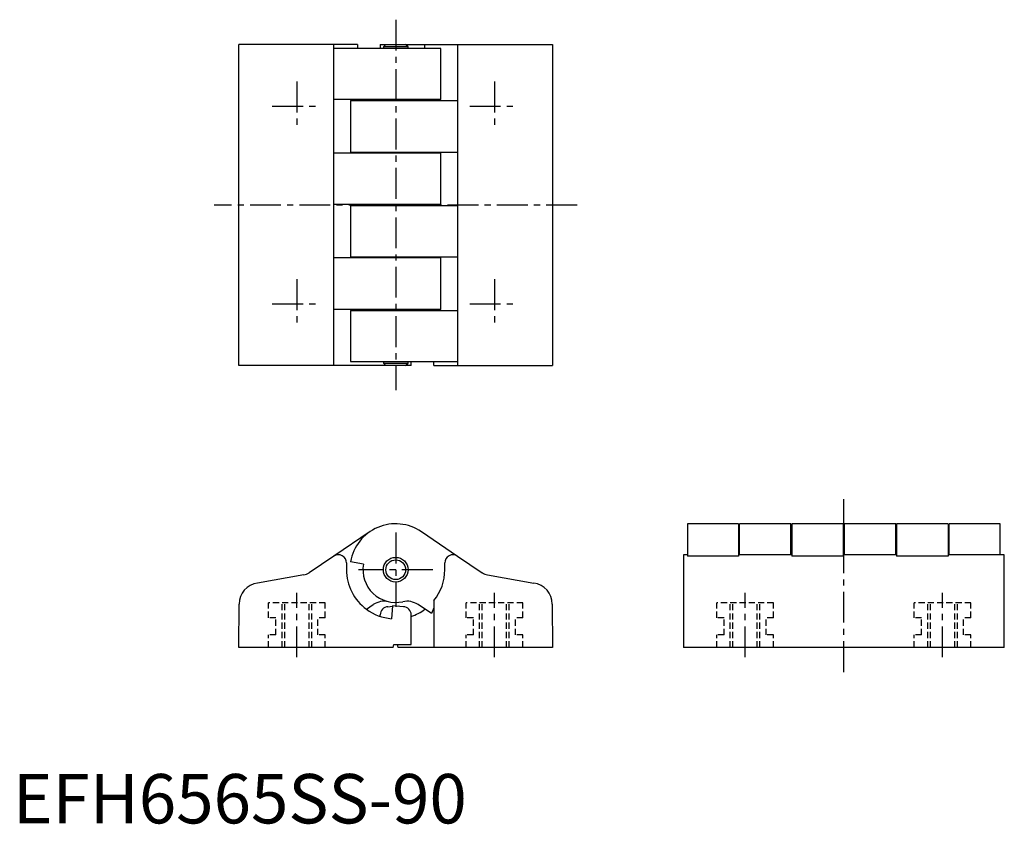
# Model space of a CAD drawing. Extents: x 1 to 201, y 0 to 163.
import ezdxf

# ---------------------------------------------------------------- set-up
doc = ezdxf.new("R2010")
doc.units = 0
doc.header["$LTSCALE"] = 5
doc.linetypes.add('CENTER', pattern=[2, 1.25, -0.25, 0.25, -0.25])
doc.linetypes.add('HIDDEN', pattern=[0.375, 0.25, -0.125])
doc.layers.get('0').update_dxf_attribs({"linetype": 'CONTINUOUS'})
doc.layers.add('1', color=1, linetype='CENTER')
doc.layers.add('2', color=2, linetype='HIDDEN')
doc.styles.add('STANDARD1', font='txt')

msp = doc.modelspace()

# ---------------------------------------------------------------- linework, layer by layer
for p, q in [((69.77, 157.64), (45.77, 157.64)), ((45.77, 92.64), (45.77, 157.64)), ((64.98, 92.64), (64.98, 157.64)), ((69.77, 157.64), (69.77, 156.81)), ((74.39, 157.64), (74.39, 156.81)), ((74.39, 157.64), (109.27, 157.64)), ((75.52, 157.64), (75.02, 157.14)), ((80.02, 157.14), (79.52, 157.64)), ((83.43, 156.81), (83.43, 157.64)), ((90.05, 157.64), (90.05, 92.64)), ((109.27, 157.64), (109.27, 92.64)), ((86.66, 156.81), (64.98, 156.81)), ((75.02, 157.14), (75.02, 156.81)), ((80.02, 157.14), (75.02, 157.14)), ((80.02, 156.81), (80.02, 157.14)), ((86.66, 146.47), (86.66, 156.81)), ((86.66, 146.47), (64.98, 146.47)), ((68.37, 146.26), (68.37, 135.84)), ((68.37, 146.26), (90.05, 146.26)), ((69.77, 146.26), (69.77, 146.47)), ((75.02, 146.47), (75.02, 146.26)), ((80.02, 146.26), (80.02, 146.47)), ((85.27, 146.47), (85.27, 146.26)), ((86.66, 135.65), (64.98, 135.65)), ((68.37, 135.84), (90.05, 135.84)), ((69.77, 135.65), (69.77, 135.84)), ((75.02, 135.84), (75.02, 135.65)), ((80.02, 135.65), (80.02, 135.84)), ((85.27, 135.84), (85.27, 135.65)), ((86.66, 125.25), (86.66, 135.65)), ((86.66, 125.25), (64.98, 125.25)), ((68.37, 125.03), (68.37, 114.63)), ((68.37, 125.03), (90.05, 125.03)), ((69.77, 125.03), (69.77, 125.25)), ((75.02, 125.25), (75.02, 125.03)), ((80.02, 125.03), (80.02, 125.25)), ((85.27, 125.25), (85.27, 125.03)), ((86.66, 114.44), (64.98, 114.44)), ((68.37, 114.63), (90.05, 114.63)), ((69.77, 114.44), (69.77, 114.63)), ((75.02, 114.63), (75.02, 114.44)), ((80.02, 114.44), (80.02, 114.63)), ((85.27, 114.63), (85.27, 114.44)), ((86.66, 104.02), (86.66, 114.44)), ((86.66, 104.02), (64.98, 104.02)), ((68.37, 103.81), (68.37, 93.47)), ((68.37, 103.81), (90.05, 103.81)), ((69.77, 103.81), (69.77, 104.02)), ((75.02, 104.02), (75.02, 103.81)), ((80.02, 103.81), (80.02, 104.02)), ((85.27, 104.02), (85.27, 103.81)), ((80.65, 92.64), (45.77, 92.64)), ((68.37, 93.47), (90.05, 93.47)), ((75.02, 93.47), (75.02, 93.14)), ((75.02, 93.14), (75.52, 92.64)), ((75.02, 93.14), (80.02, 93.14)), ((79.52, 92.64), (80.02, 93.14)), ((80.02, 93.14), (80.02, 93.47)), ((80.65, 92.64), (80.65, 93.47)), ((85.27, 92.64), (85.27, 93.47)), ((85.27, 92.64), (109.27, 92.64)), ((146.94, 60.63), (136.6, 60.63)), ((136.6, 60.63), (136.6, 54.09)), ((146.94, 60.63), (146.94, 54.09)), ((157.57, 60.63), (147.15, 60.63)), ((147.15, 54.36), (147.15, 60.63)), ((157.57, 54.36), (157.57, 60.63)), ((168.16, 60.63), (157.76, 60.63)), ((157.76, 60.63), (157.76, 54.09)), ((168.16, 60.63), (168.16, 54.09)), ((178.78, 60.63), (168.38, 60.63)), ((168.38, 54.36), (168.38, 60.63)), ((178.78, 54.36), (178.78, 60.63)), ((189.39, 60.63), (178.97, 60.63)), ((178.97, 60.63), (178.97, 54.09)), ((189.39, 60.63), (189.39, 54.09)), ((199.94, 60.63), (189.6, 60.63)), ((189.6, 54.36), (189.6, 60.63)), ((199.94, 54.36), (199.94, 60.63)), ((72.32, 59.04), (65, 54.09)), ((82.72, 59.04), (90.03, 54.09)), ((64.98, 54.08), (59.97, 50.7)), ((90.05, 54.08), (95.06, 50.7)), ((136.6, 54.36), (135.77, 54.36)), ((135.77, 54.36), (135.77, 35.63)), ((146.94, 54.09), (136.6, 54.09)), ((157.76, 54.36), (146.94, 54.36)), ((168.16, 54.09), (157.76, 54.09)), ((178.97, 54.36), (168.16, 54.36)), ((189.39, 54.09), (178.97, 54.09)), ((200.77, 54.36), (189.39, 54.36)), ((200.77, 35.63), (200.77, 54.36)), ((67.57, 52.7), (67.57, 51.34)), ((70.99, 52.49), (68.37, 52.95)), ((87.47, 51.34), (87.47, 52.7)), ((58.95, 50.28), (49.54, 48.62)), ((96.09, 50.28), (105.5, 48.62)), ((45.77, 35.63), (45.82, 44.35)), ((71.6, 43.34), (72.99, 44.28)), ((75.96, 43.85), (76.87, 43.93)), ((76.88, 44.04), (76.65, 41.43)), ((79.08, 43.85), (76.88, 44.04)), ((77.52, 43.99), (78.16, 44.04)), ((78.16, 44.04), (78.17, 43.93)), ((84.74, 42.46), (82.05, 44.28)), ((85.27, 45.1), (85.27, 35.63)), ((109.21, 44.35), (109.27, 35.63)), ((74.39, 41.9), (74.39, 42.2)), ((80.64, 36.23), (80.64, 42.2)), ((85.27, 43.6), (84.74, 42.46)), ((77.02, 35.63), (77.12, 36.23)), ((77.12, 36.23), (80.64, 36.23)), ((78.02, 35.63), (77.91, 36.23)), ((77.02, 35.63), (45.77, 35.63)), ((109.27, 35.63), (78.02, 35.63)), ((200.77, 35.63), (135.77, 35.63))]:
    msp.add_line(p, q)
for radius in [2.5, 2]:
    msp.add_circle((77.52, 51.34), radius)
for centre, radius, start, end in [((77.52, 51.34), 9.29, 55.9582, 170.0012), ((65.91, 52.7), 1.66, 0, 124.0398), ((89.12, 52.7), 1.66, 55.9602, 180), ((77.52, 51.34), 6.63, 169.9981, 282.5289), ((58.49, 52.89), 2.65, 280, 304.0398), ((77.52, 51.34), 9.95, 180, 233.5136), ((77.52, 51.34), 9.95, 321.1666, 0), ((96.55, 52.89), 2.65, 235.9602, 260), ((50.07, 44.41), 4.25, 97.1894, 180.8147), ((104.96, 44.41), 4.25, 359.1853, 82.8106), ((75.21, 40.98), 3.98, 77.4677, 124.0463), ((79.82, 40.98), 3.98, 55.9537, 102.5323), ((77.52, 51.34), 9.95, 233.5155, 265.0022), ((75.99, 42.25), 1.6, 91.1893, 181.8031), ((79.05, 42.25), 1.6, 358.1969, 88.8107), ((77.52, 51.34), 9.95, 288.3201, 306.4845)]:
    msp.add_arc(centre, radius, start, end)
at = {"layer": '1'}
for p, q in [((77.52, 162.64), (77.52, 87.64)), ((57.52, 150.14), (57.52, 140.14)), ((97.52, 150.14), (97.52, 140.14)), ((52.52, 145.14), (62.52, 145.14)), ((92.52, 145.14), (102.52, 145.14)), ((114.27, 125.14), (40.77, 125.14)), ((57.52, 110.14), (57.52, 100.14)), ((97.52, 110.14), (97.52, 100.14)), ((52.52, 105.14), (62.52, 105.14)), ((92.52, 105.14), (102.52, 105.14)), ((168.27, 30.63), (168.27, 65.63)), ((77.52, 58.84), (77.52, 43.84)), ((85.02, 51.34), (70.02, 51.34)), ((57.52, 33.63), (57.52, 46.63)), ((97.52, 33.63), (97.52, 46.63)), ((148.27, 33.63), (148.27, 46.63)), ((188.27, 33.63), (188.27, 46.63))]:
    msp.add_line(p, q, dxfattribs=at)
at = {"layer": '2'}
for p, q in [((51.77, 41.63), (51.77, 44.63)), ((63.27, 44.63, 8.25), (51.77, 44.63, 8.25)), ((54.52, 35.63), (54.52, 44.63)), ((55.06, 35.63), (55.06, 44.63)), ((59.98, 35.63), (59.98, 44.63)), ((60.52, 35.63), (60.52, 44.63)), ((63.27, 41.63), (63.27, 44.63)), ((91.77, 41.63), (91.77, 44.63)), ((103.27, 44.63, 8.25), (91.77, 44.63, 8.25)), ((94.52, 35.63), (94.52, 44.63)), ((95.06, 35.63), (95.06, 44.63)), ((99.98, 35.63), (99.98, 44.63)), ((100.52, 35.63), (100.52, 44.63)), ((103.27, 41.63), (103.27, 44.63)), ((142.52, 41.63), (142.52, 44.63)), ((154.02, 44.63, 8.25), (142.52, 44.63, 8.25)), ((145.27, 35.63), (145.27, 44.63)), ((145.81, 35.63), (145.81, 44.63)), ((150.73, 35.63), (150.73, 44.63)), ((151.27, 35.63), (151.27, 44.63)), ((154.02, 41.63), (154.02, 44.63)), ((182.52, 41.63), (182.52, 44.63)), ((194.02, 44.63, 8.25), (182.52, 44.63, 8.25)), ((185.27, 35.63), (185.27, 44.63)), ((185.81, 35.63), (185.81, 44.63)), ((190.73, 35.63), (190.73, 44.63)), ((191.27, 35.63), (191.27, 44.63)), ((194.02, 41.63), (194.02, 44.63)), ((53.27, 41.63, 8.25), (51.77, 41.63, 8.25)), ((53.27, 38.13), (53.27, 41.63)), ((61.77, 38.13), (61.77, 41.63)), ((63.27, 41.63, 8.25), (61.77, 41.63, 8.25)), ((93.27, 41.63, 8.25), (91.77, 41.63, 8.25)), ((93.27, 38.13), (93.27, 41.63)), ((101.77, 38.13), (101.77, 41.63)), ((103.27, 41.63, 8.25), (101.77, 41.63, 8.25)), ((144.02, 41.63, 8.25), (142.52, 41.63, 8.25)), ((144.02, 38.13), (144.02, 41.63)), ((152.52, 38.13), (152.52, 41.63)), ((154.02, 41.63, 8.25), (152.52, 41.63, 8.25)), ((184.02, 41.63, 8.25), (182.52, 41.63, 8.25)), ((184.02, 38.13), (184.02, 41.63)), ((192.52, 38.13), (192.52, 41.63)), ((194.02, 41.63, 8.25), (192.52, 41.63, 8.25)), ((51.77, 35.63), (51.77, 38.13)), ((53.27, 38.13, 8.25), (51.77, 38.13, 8.25)), ((63.27, 38.13, 8.25), (61.77, 38.13, 8.25)), ((63.27, 35.63), (63.27, 38.13)), ((91.77, 35.63), (91.77, 38.13)), ((93.27, 38.13, 8.25), (91.77, 38.13, 8.25)), ((103.27, 38.13, 8.25), (101.77, 38.13, 8.25)), ((103.27, 35.63), (103.27, 38.13)), ((142.52, 35.63), (142.52, 38.13)), ((144.02, 38.13, 8.25), (142.52, 38.13, 8.25)), ((154.02, 38.13, 8.25), (152.52, 38.13, 8.25)), ((154.02, 35.63), (154.02, 38.13)), ((182.52, 35.63), (182.52, 38.13)), ((184.02, 38.13, 8.25), (182.52, 38.13, 8.25)), ((194.02, 38.13, 8.25), (192.52, 38.13, 8.25)), ((194.02, 35.63), (194.02, 38.13))]:
    msp.add_line(p, q, dxfattribs=at)

# ---------------------------------------------------------------- texts
at = {"color": 3, "style": 'STANDARD1'}
msp.add_text('EFH6565SS-90', height=10, dxfattribs=at).set_placement((0, 0))

doc.saveas('drawing.dxf')
